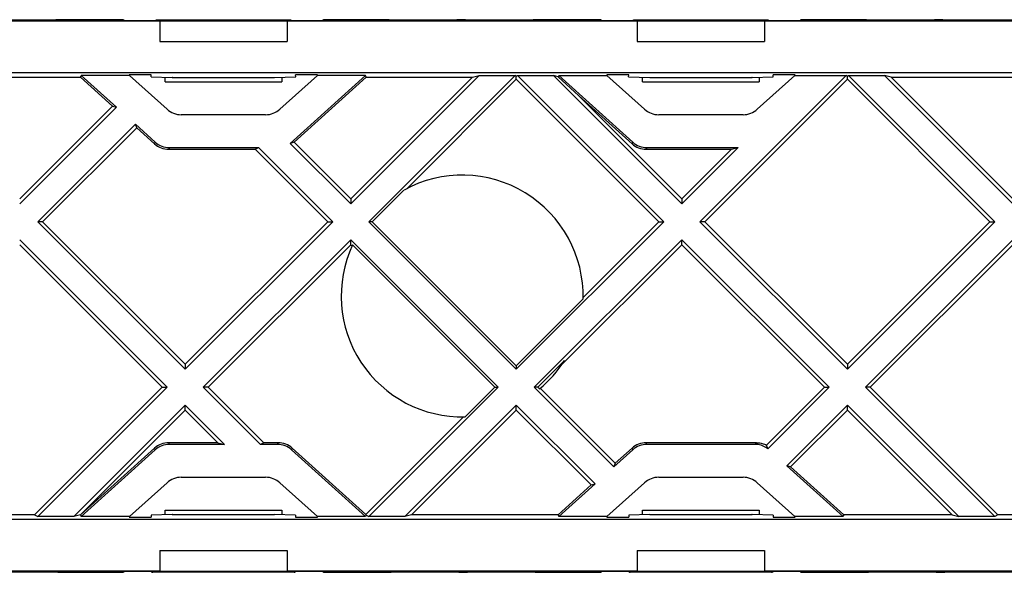
# Model space of a CAD drawing. Units: millimetres. Extents: x -102 to 102, y -108 to 108.
# Drawn here: x -55 to -8, y 22 to 49 of the extents above; entities that cross this region are included whole.
import ezdxf

# ---------------------------------------------------------------- set-up
doc = ezdxf.new("R2010")
doc.units = ezdxf.units.MM
doc.header["$LTSCALE"] = 16.335
doc.layers.get('0').update_dxf_attribs({"linetype": 'CONTINUOUS'})
for name, color, linetype in [('ASSI', 7, 'CONTINUOUS'), ('DRAFT', 7, 'CONTINUOUS'), ('RACCORDO', 7, 'CONTINUOUS')]:
    doc.layers.add(name, color=color, linetype=linetype)

msp = doc.modelspace()

# ---------------------------------------------------------------- linework, layer by layer
at = {"color": 7, "linetype": 'CONTINUOUS'}
for p, q in [((-48, 47.5), (-42, 47.5)), ((-25.5, 47.5), (-19.5, 47.5)), ((-47.749, 45.6), (-42.251, 45.6)), ((-31.2, 45.719), (-24.481, 39)), ((-25.249, 45.6), (-19.751, 45.6)), ((-22.319, 39), (-15.6, 45.719)), ((-15.6, 45.719), (-8.881, 39)), ((-39, 40.081), (-39, 39.849)), ((-23.4, 40.081), (-23.4, 39.849)), ((-53.751, 39), (-46.8, 32.049)), ((-53.519, 39), (-53.751, 39)), ((-53.519, 39), (-46.8, 32.281)), ((-46.8, 32.281), (-40.081, 39)), ((-46.8, 32.049), (-39.849, 39)), ((-40.081, 39), (-39.849, 39)), ((-31.2, 32.049), (-38.151, 39)), ((-24.249, 39), (-31.2, 32.049)), ((-24.481, 39), (-24.249, 39)), ((-15.6, 32.049), (-22.551, 39)), ((-22.319, 39), (-22.551, 39)), ((-22.319, 39), (-15.6, 32.281)), ((-8.881, 39), (-15.6, 32.281)), ((-8.649, 39), (-15.6, 32.049)), ((-8.881, 39), (-8.649, 39)), ((-47.649, 31.2), (-54.6, 38.151)), ((-39, 38.151), (-45.951, 31.2)), ((-39, 37.919), (-39, 38.151)), ((-32.049, 31.2), (-39, 38.151)), ((-30.351, 31.2), (-23.4, 38.151)), ((-23.4, 37.919), (-23.4, 38.151)), ((-23.4, 38.151), (-16.449, 31.2)), ((-14.751, 31.2), (-7.8, 38.151)), ((-54.6, 37.919), (-47.881, 31.2)), ((-39, 37.919), (-45.719, 31.2)), ((-23.4, 37.919), (-16.681, 31.2)), ((-14.519, 31.2), (-7.8, 37.919)), ((-46.8, 32.281), (-46.8, 32.049)), ((-15.6, 32.281), (-15.6, 32.049)), ((-47.881, 31.2), (-47.649, 31.2)), ((-45.719, 31.2), (-45.951, 31.2)), ((-16.681, 31.2), (-16.449, 31.2)), ((-14.519, 31.2), (-14.751, 31.2)), ((-46.8, 30.119), (-46.8, 30.351)), ((-31.2, 30.119), (-31.2, 30.351)), ((-15.6, 30.119), (-15.6, 30.351)), ((-47.749, 25.4), (-42.251, 25.4)), ((-25.249, 25.4), (-19.751, 25.4)), ((-48, 23.5), (-42, 23.5)), ((-25.5, 23.5), (-19.5, 23.5))]:
    msp.add_line(p, q, dxfattribs=at)
at = {"layer": 'ASSI', "color": 7, "linetype": 'CONTINUOUS'}
for p, q in [((-36.344, 40.576), (-31.2, 45.719)), ((-37.988, 39), (-36.491, 40.498)), ((-37.988, 39), (-38.151, 39)), ((-31.2, 32.212), (-37.988, 39)), ((-24.481, 39), (-28.05, 35.43)), ((-39, 37.919), (-38.939, 37.859)), ((-32.212, 31.2), (-38.917, 37.906)), ((-29.063, 32.257), (-23.4, 37.919)), ((-28.052, 35.36), (-31.2, 32.212)), ((-31.2, 32.212), (-31.2, 32.049)), ((-30.188, 31.2), (-28.928, 32.46)), ((-33.61, 29.802), (-32.212, 31.2)), ((-32.212, 31.2), (-32.049, 31.2)), ((-30.188, 31.2), (-30.351, 31.2)), ((-30.106, 31.117), (-30.188, 31.2))]:
    msp.add_line(p, q, dxfattribs=at)
for start, end in [(358.5903, 118.7378), (155.0338, 271.4097), (309.7435, 327.7742)]:
    msp.add_arc((-33.75, 35.5), 5.7, start, end, dxfattribs=at)
at = {"layer": 'DRAFT', "color": 7, "linetype": 'CONTINUOUS'}
for p, q in [((-48, 48.465), (-64.5, 48.465)), ((-48.172, 48.508), (-48.174, 48.478)), ((-48.172, 48.508), (-41.828, 48.508)), ((-48, 48.477), (-42, 48.477)), ((-48, 48.465), (-48, 47.5)), ((-42, 48.465), (-42, 47.5)), ((-25.5, 48.465), (-42, 48.465)), ((-41.828, 48.508), (-41.826, 48.478)), ((-25.672, 48.508), (-25.674, 48.478)), ((-25.672, 48.508), (-19.328, 48.508)), ((-25.5, 48.477), (-19.5, 48.477)), ((-25.5, 48.465), (-25.5, 47.5)), ((-19.5, 48.465), (-19.5, 47.5)), ((-3, 48.465), (-19.5, 48.465)), ((-19.328, 48.508), (-19.326, 48.478)), ((-78.885, 46.04), (78.885, 46.04)), ((-49.438, 45.927), (-49.435, 45.935)), ((-48.397, 45.935), (-49.435, 45.935)), ((-40.565, 45.935), (-41.603, 45.935)), ((-40.562, 45.927), (-40.565, 45.935)), ((-26.938, 45.927), (-26.935, 45.935)), ((-25.897, 45.935), (-26.935, 45.935)), ((-18.065, 45.935), (-19.103, 45.935)), ((-18.062, 45.927), (-18.065, 45.935)), ((-60.337, 45.818), (-51.732, 45.818)), ((-51.732, 45.818), (-51.7, 45.9)), ((-51.732, 45.818), (-50.223, 44.458)), ((-51.7, 45.9), (-50.043, 44.406)), ((-49.428, 45.9), (-51.7, 45.9)), ((-49.438, 45.927), (-49.428, 45.9)), ((-41.85, 42.699), (-38.3, 45.9)), ((-41.67, 42.751), (-38.268, 45.818)), ((-40.572, 45.9), (-40.562, 45.927)), ((-38.3, 45.9), (-40.572, 45.9)), ((-32.949, 45.9), (-39, 39.849)), ((-33.263, 45.818), (-39, 40.081)), ((-38.268, 45.818), (-38.3, 45.9)), ((-38.268, 45.818), (-33.263, 45.818)), ((-38.151, 39), (-31.251, 45.9)), ((-33.263, 45.818), (-32.949, 45.9)), ((-32.949, 45.9), (-31.251, 45.9)), ((-31.2, 45.872), (-31.251, 45.9)), ((-31.2, 45.872), (-31.149, 45.9)), ((-31.2, 45.719), (-31.2, 45.872)), ((-31.149, 45.9), (-24.249, 39)), ((-31.149, 45.9), (-29.451, 45.9)), ((-23.4, 39.849), (-29.451, 45.9)), ((-29.223, 45.84), (-29.451, 45.9)), ((-29.223, 45.84), (-29.2, 45.9)), ((-29.223, 45.84), (-28.274, 44.954)), ((-29.2, 45.9), (-26.928, 45.9)), ((-26.938, 45.927), (-26.928, 45.9)), ((-22.551, 39), (-15.651, 45.9)), ((-18.072, 45.9), (-18.062, 45.927)), ((-18.072, 45.9), (-15.651, 45.9)), ((-15.6, 45.872), (-15.651, 45.9)), ((-15.6, 45.872), (-15.549, 45.9)), ((-15.6, 45.719), (-15.6, 45.872)), ((-15.549, 45.9), (-8.649, 39)), ((-15.549, 45.9), (-13.851, 45.9)), ((-7.8, 39.849), (-13.851, 45.9)), ((-13.537, 45.818), (-13.851, 45.9)), ((-13.537, 45.818), (-7.8, 40.081)), ((-13.537, 45.818), (-6.732, 45.818)), ((-28.274, 44.954), (-23.4, 40.081)), ((-54.6, 40.081), (-50.223, 44.458)), ((-54.6, 39.849), (-50.043, 44.406)), ((-50.223, 44.458), (-50.043, 44.406)), ((-49.15, 43.601), (-53.751, 39)), ((-53.519, 39), (-49.086, 43.433)), ((-49.086, 43.433), (-49.15, 43.601)), ((-41.67, 42.751), (-41.85, 42.699)), ((-39, 39.849), (-41.85, 42.699)), ((-41.67, 42.751), (-39, 40.081)), ((-43.499, 42.418), (-43.349, 42.5)), ((-43.499, 42.418), (-40.081, 39)), ((-39.849, 39), (-43.349, 42.5)), ((-20.749, 42.5), (-23.4, 39.849)), ((-21.063, 42.418), (-23.4, 40.081)), ((-21.063, 42.418), (-20.749, 42.5)), ((-53.899, 25.182), (-47.881, 31.2)), ((-53.749, 25.1), (-47.649, 31.2)), ((-45.951, 31.2), (-43.251, 28.5)), ((-45.719, 31.2), (-43.101, 28.582)), ((-38.149, 25.1), (-32.049, 31.2)), ((-26.598, 27.446), (-30.351, 31.2)), ((-30.068, 31.149), (-26.534, 27.614)), ((-8.651, 25.1), (-14.751, 31.2)), ((-14.519, 31.2), (-8.501, 25.182)), ((-46.8, 30.351), (-52.051, 25.1)), ((-44.949, 28.5), (-46.8, 30.351)), ((-31.2, 30.351), (-36.451, 25.1)), ((-27.49, 26.642), (-31.2, 30.351)), ((-18.456, 27.495), (-15.6, 30.351)), ((-15.6, 30.351), (-10.349, 25.1)), ((-46.8, 30.119), (-51.734, 25.182)), ((-46.8, 30.119), (-45.263, 28.582)), ((-38.284, 25.196), (-33.68, 29.8)), ((-31.2, 30.119), (-36.137, 25.182)), ((-31.2, 30.119), (-27.67, 26.59)), ((-18.276, 27.443), (-15.6, 30.119)), ((-15.6, 30.119), (-10.663, 25.182)), ((-45.263, 28.582), (-44.949, 28.5)), ((-43.101, 28.582), (-43.251, 28.5)), ((-26.534, 27.614), (-26.598, 27.446)), ((-15.8, 25.1), (-18.456, 27.495)), ((-18.276, 27.443), (-18.456, 27.495)), ((-15.768, 25.182), (-18.276, 27.443)), ((-27.67, 26.59), (-29.232, 25.182)), ((-27.49, 26.642), (-29.2, 25.1)), ((-27.67, 26.59), (-27.49, 26.642)), ((-53.899, 25.182), (-55.301, 25.182)), ((-53.899, 25.182), (-53.749, 25.1)), ((-52.051, 25.1), (-53.749, 25.1)), ((-51.734, 25.182), (-52.051, 25.1)), ((-51.734, 25.182), (-51.7, 25.1)), ((-49.428, 25.1), (-51.7, 25.1)), ((-49.428, 25.1), (-49.438, 25.073)), ((-49.438, 25.073), (-49.435, 25.065)), ((-49.435, 25.065), (-48.4, 25.065)), ((-41.6, 25.065), (-40.565, 25.065)), ((-40.562, 25.073), (-40.572, 25.1)), ((-38.3, 25.1), (-40.572, 25.1)), ((-40.562, 25.073), (-40.565, 25.065)), ((-38.274, 25.168), (-38.3, 25.1)), ((-38.284, 25.196), (-38.274, 25.168)), ((-38.274, 25.168), (-38.149, 25.1)), ((-36.451, 25.1), (-38.149, 25.1)), ((-36.137, 25.182), (-36.451, 25.1)), ((-29.232, 25.182), (-36.137, 25.182)), ((-29.232, 25.182), (-29.2, 25.1)), ((-26.928, 25.1), (-29.2, 25.1)), ((-26.928, 25.1), (-26.938, 25.073)), ((-26.938, 25.073), (-26.935, 25.065)), ((-26.935, 25.065), (-25.9, 25.065)), ((-19.1, 25.065), (-18.065, 25.065)), ((-18.062, 25.073), (-18.072, 25.1)), ((-15.8, 25.1), (-18.072, 25.1)), ((-18.062, 25.073), (-18.065, 25.065)), ((-15.768, 25.182), (-15.8, 25.1)), ((-10.663, 25.182), (-15.768, 25.182)), ((-10.663, 25.182), (-10.349, 25.1)), ((-8.651, 25.1), (-10.349, 25.1)), ((-8.501, 25.182), (-8.651, 25.1)), ((-7.099, 25.182), (-8.501, 25.182)), ((78.885, 24.96), (-78.885, 24.96)), ((-48, 23.5), (-48, 22.535)), ((-42, 23.5), (-42, 22.535)), ((-25.5, 23.5), (-25.5, 22.535)), ((-19.5, 23.5), (-19.5, 22.535)), ((-64.5, 22.535), (-48, 22.535)), ((-48.4, 22.522), (-48.4, 22.492)), ((-48.4, 22.492), (-41.6, 22.492)), ((-48, 22.523), (-42, 22.523)), ((-42, 22.535), (-25.5, 22.535)), ((-41.6, 22.522), (-41.6, 22.492)), ((-25.9, 22.522), (-25.9, 22.492)), ((-25.9, 22.492), (-19.1, 22.492)), ((-25.5, 22.523), (-19.5, 22.523)), ((-19.5, 22.535), (-3, 22.535)), ((-19.1, 22.522), (-19.1, 22.492))]:
    msp.add_line(p, q, dxfattribs=at)
at = {"layer": 'RACCORDO', "color": 7, "linetype": 'CONTINUOUS'}
for p, q in [((-52.841, 48.513), (-56.059, 48.513)), ((-49.866, 48.53), (-52.807, 48.53)), ((-49.826, 48.53), (-49.866, 48.53)), ((-49.815, 48.529), (-49.826, 48.53)), ((-49.81, 48.529), (-49.815, 48.529)), ((-48.174, 48.478), (-49.708, 48.478)), ((-49.638, 48.478), (-49.677, 48.498)), ((-48.172, 48.508), (-48.171, 48.519)), ((-48.171, 48.519), (-41.829, 48.519)), ((-41.829, 48.519), (-41.828, 48.508)), ((-40.292, 48.478), (-41.826, 48.478)), ((-40.324, 48.498), (-40.362, 48.478)), ((-40.191, 48.529), (-40.195, 48.529)), ((-40.184, 48.529), (-40.191, 48.529)), ((-40.168, 48.53), (-40.184, 48.529)), ((-40.116, 48.53), (-40.168, 48.53)), ((-39.99, 48.53), (-40.116, 48.53)), ((-37.193, 48.53), (-39.99, 48.53)), ((-33.941, 48.513), (-37.159, 48.513)), ((-33.593, 48.53), (-33.907, 48.53)), ((-30.341, 48.513), (-33.559, 48.513)), ((-27.366, 48.53), (-30.307, 48.53)), ((-27.326, 48.53), (-27.366, 48.53)), ((-27.315, 48.529), (-27.326, 48.53)), ((-27.31, 48.529), (-27.315, 48.529)), ((-25.674, 48.478), (-27.208, 48.478)), ((-27.138, 48.478), (-27.177, 48.498)), ((-25.672, 48.508), (-25.671, 48.519)), ((-25.671, 48.519), (-19.329, 48.519)), ((-19.329, 48.519), (-19.328, 48.508)), ((-17.792, 48.478), (-19.326, 48.478)), ((-17.824, 48.498), (-17.862, 48.478)), ((-17.691, 48.529), (-17.695, 48.529)), ((-17.684, 48.529), (-17.691, 48.529)), ((-17.668, 48.53), (-17.684, 48.529)), ((-17.616, 48.53), (-17.668, 48.53)), ((-14.693, 48.53), (-17.616, 48.53)), ((-11.441, 48.513), (-14.659, 48.513)), ((-11.093, 48.53), (-11.407, 48.53)), ((-7.841, 48.513), (-11.059, 48.513)), ((-48.406, 45.834), (-48.397, 45.935)), ((-41.594, 45.834), (-41.603, 45.935)), ((-25.906, 45.834), (-25.897, 45.935)), ((-19.094, 45.834), (-19.103, 45.935)), ((-47.657, 44.305), (-49.428, 45.9)), ((-48.406, 45.834), (-47.412, 45.804)), ((-47.749, 45.6), (-47.749, 45.814)), ((-47.4, 45.804), (-47.412, 45.804)), ((-47.4, 45.804), (-42.6, 45.804)), ((-42.588, 45.804), (-42.6, 45.804)), ((-42.588, 45.804), (-41.594, 45.834)), ((-40.572, 45.9), (-42.343, 44.305)), ((-42.251, 45.814), (-42.251, 45.6)), ((-29.2, 45.9), (-25.715, 42.757)), ((-25.157, 44.305), (-26.928, 45.9)), ((-25.906, 45.834), (-24.912, 45.804)), ((-25.249, 45.6), (-25.249, 45.814)), ((-24.9, 45.804), (-24.912, 45.804)), ((-24.9, 45.804), (-20.1, 45.804)), ((-20.088, 45.804), (-20.1, 45.804)), ((-20.088, 45.804), (-19.094, 45.834)), ((-18.072, 45.9), (-19.843, 44.305)), ((-19.751, 45.814), (-19.751, 45.6)), ((-28.274, 44.954), (-25.746, 42.675)), ((-43.012, 44.048), (-46.988, 44.048)), ((-20.512, 44.048), (-24.488, 44.048)), ((-49.15, 43.601), (-48.215, 42.757)), ((-49.086, 43.433), (-48.246, 42.675)), ((-47.577, 42.418), (-43.499, 42.418)), ((-47.545, 42.5), (-43.349, 42.5)), ((-25.077, 42.418), (-21.063, 42.418)), ((-25.045, 42.5), (-20.749, 42.5)), ((-16.681, 31.2), (-19.413, 28.468)), ((-16.449, 31.2), (-19.349, 28.3)), ((-48.246, 28.325), (-51.734, 25.182)), ((-45.263, 28.582), (-47.577, 28.582)), ((-44.949, 28.5), (-47.545, 28.5)), ((-42.455, 28.5), (-43.251, 28.5)), ((-42.423, 28.582), (-43.101, 28.582)), ((-38.284, 25.196), (-41.754, 28.325)), ((-25.746, 28.325), (-26.534, 27.614)), ((-19.877, 28.582), (-25.077, 28.582)), ((-19.949, 28.5), (-25.045, 28.5)), ((-19.349, 28.3), (-19.413, 28.468)), ((-48.215, 28.243), (-51.7, 25.1)), ((-38.3, 25.1), (-41.785, 28.243)), ((-25.715, 28.243), (-26.598, 27.446)), ((-46.988, 26.952), (-43.012, 26.952)), ((-24.488, 26.952), (-20.512, 26.952)), ((-49.428, 25.1), (-47.657, 26.695)), ((-42.343, 26.695), (-40.572, 25.1)), ((-26.928, 25.1), (-25.157, 26.695)), ((-19.843, 26.695), (-18.072, 25.1)), ((-47.412, 25.196), (-48.4, 25.166)), ((-48.4, 25.166), (-48.4, 25.065)), ((-47.749, 25.186), (-47.749, 25.4)), ((-47.412, 25.196), (-47.4, 25.196)), ((-47.4, 25.196), (-42.6, 25.196)), ((-42.6, 25.196), (-42.588, 25.196)), ((-41.6, 25.166), (-42.588, 25.196)), ((-42.251, 25.4), (-42.251, 25.186)), ((-41.6, 25.166), (-41.6, 25.065)), ((-24.912, 25.196), (-25.9, 25.166)), ((-25.9, 25.166), (-25.9, 25.065)), ((-25.249, 25.186), (-25.249, 25.4)), ((-24.912, 25.196), (-24.9, 25.196)), ((-24.9, 25.196), (-20.1, 25.196)), ((-20.1, 25.196), (-20.088, 25.196)), ((-19.1, 25.166), (-20.088, 25.196)), ((-19.751, 25.4), (-19.751, 25.186)), ((-19.1, 25.166), (-19.1, 25.065)), ((-56.059, 22.487), (-52.841, 22.487)), ((-52.807, 22.47), (-50.01, 22.47)), ((-50.01, 22.47), (-49.884, 22.47)), ((-49.884, 22.47), (-49.832, 22.47)), ((-49.832, 22.47), (-49.816, 22.471)), ((-49.816, 22.471), (-49.809, 22.471)), ((-49.809, 22.471), (-49.805, 22.471)), ((-49.708, 22.522), (-48.4, 22.522)), ((-49.676, 22.502), (-49.638, 22.522)), ((-48.342, 22.481), (-48.33, 22.481)), ((-41.67, 22.481), (-48.33, 22.481)), ((-41.6, 22.522), (-40.292, 22.522)), ((-40.362, 22.522), (-40.323, 22.502)), ((-40.19, 22.471), (-40.185, 22.471)), ((-40.185, 22.471), (-40.174, 22.47)), ((-40.174, 22.47), (-40.134, 22.47)), ((-40.134, 22.47), (-37.193, 22.47)), ((-37.159, 22.487), (-33.941, 22.487)), ((-33.907, 22.47), (-33.593, 22.47)), ((-33.559, 22.487), (-30.341, 22.487)), ((-30.307, 22.47), (-27.384, 22.47)), ((-27.384, 22.47), (-27.332, 22.47)), ((-27.332, 22.47), (-27.316, 22.471)), ((-27.316, 22.471), (-27.309, 22.471)), ((-27.309, 22.471), (-27.305, 22.471)), ((-27.208, 22.522), (-25.9, 22.522)), ((-27.176, 22.502), (-27.138, 22.522)), ((-25.842, 22.481), (-25.83, 22.481)), ((-19.17, 22.481), (-25.83, 22.481)), ((-19.1, 22.522), (-17.792, 22.522)), ((-17.862, 22.522), (-17.823, 22.502)), ((-17.69, 22.471), (-17.685, 22.471)), ((-17.685, 22.471), (-17.674, 22.47)), ((-17.674, 22.47), (-17.634, 22.47)), ((-17.634, 22.47), (-14.693, 22.47)), ((-14.659, 22.487), (-11.441, 22.487)), ((-11.407, 22.47), (-11.093, 22.47)), ((-11.059, 22.487), (-7.841, 22.487))]:
    msp.add_line(p, q, dxfattribs=at)
at = {"layer": 'RACCORDO', "color": 250, "linetype": 'CONTINUOUS'}
for p, q in [((-52.807, 48.53), (-52.841, 48.513)), ((-50.002, 48.53), (-50.01, 48.53)), ((-49.95, 48.53), (-49.976, 48.53)), ((-49.861, 48.53), (-49.87, 48.53)), ((-49.826, 48.53), (-49.83, 48.53)), ((-49.815, 48.529), (-49.818, 48.529)), ((-49.708, 48.478), (-49.81, 48.529)), ((-49.701, 48.508), (-49.688, 48.503)), ((-49.688, 48.503), (-49.677, 48.498)), ((-40.312, 48.503), (-40.323, 48.498)), ((-40.19, 48.529), (-40.292, 48.478)), ((-40.168, 48.53), (-40.17, 48.53)), ((-40.116, 48.53), (-40.118, 48.53)), ((-39.997, 48.53), (-40.024, 48.53)), ((-37.159, 48.513), (-37.193, 48.53)), ((-33.907, 48.53), (-33.941, 48.513)), ((-33.559, 48.513), (-33.593, 48.53)), ((-30.307, 48.53), (-30.341, 48.513)), ((-27.502, 48.53), (-27.51, 48.53)), ((-27.366, 48.53), (-27.37, 48.53)), ((-27.326, 48.53), (-27.33, 48.53)), ((-27.315, 48.529), (-27.318, 48.529)), ((-27.208, 48.478), (-27.31, 48.529)), ((-27.201, 48.508), (-27.188, 48.503)), ((-27.188, 48.503), (-27.177, 48.498)), ((-17.812, 48.503), (-17.823, 48.498)), ((-17.69, 48.529), (-17.792, 48.478)), ((-17.668, 48.53), (-17.67, 48.53)), ((-17.616, 48.53), (-17.618, 48.53)), ((-14.659, 48.513), (-14.693, 48.53)), ((-11.407, 48.53), (-11.441, 48.513)), ((-11.059, 48.513), (-11.093, 48.53)), ((-47.412, 45.804), (-47.4, 45.804)), ((-42.6, 45.804), (-42.588, 45.804)), ((-24.912, 45.804), (-24.9, 45.804)), ((-20.1, 45.804), (-20.088, 45.804)), ((-48.215, 42.757), (-48.246, 42.675)), ((-25.715, 42.757), (-25.746, 42.675)), ((-47.545, 42.5), (-47.577, 42.418)), ((-25.045, 42.5), (-25.077, 42.418)), ((-48.215, 28.243), (-48.246, 28.325)), ((-47.545, 28.5), (-47.577, 28.582)), ((-42.455, 28.5), (-42.423, 28.582)), ((-41.785, 28.243), (-41.754, 28.325)), ((-25.715, 28.243), (-25.746, 28.325)), ((-25.045, 28.5), (-25.077, 28.582)), ((-47.4, 25.196), (-47.412, 25.196)), ((-42.588, 25.196), (-42.6, 25.196)), ((-24.9, 25.196), (-24.912, 25.196)), ((-20.088, 25.196), (-20.1, 25.196)), ((-52.841, 22.487), (-52.807, 22.47)), ((-50.003, 22.47), (-49.976, 22.47)), ((-49.884, 22.47), (-49.882, 22.47)), ((-49.832, 22.47), (-49.83, 22.47)), ((-49.81, 22.471), (-49.708, 22.522)), ((-49.688, 22.497), (-49.677, 22.502)), ((-40.312, 22.497), (-40.323, 22.502)), ((-40.299, 22.492), (-40.312, 22.497)), ((-40.292, 22.522), (-40.19, 22.471)), ((-40.185, 22.471), (-40.182, 22.471)), ((-40.174, 22.47), (-40.17, 22.47)), ((-40.139, 22.47), (-40.13, 22.47)), ((-40.05, 22.47), (-40.024, 22.47)), ((-39.998, 22.47), (-39.99, 22.47)), ((-37.193, 22.47), (-37.159, 22.487)), ((-33.941, 22.487), (-33.907, 22.47)), ((-33.593, 22.47), (-33.559, 22.487)), ((-30.341, 22.487), (-30.307, 22.47)), ((-27.384, 22.47), (-27.382, 22.47)), ((-27.332, 22.47), (-27.33, 22.47)), ((-27.31, 22.471), (-27.208, 22.522)), ((-27.188, 22.497), (-27.177, 22.502)), ((-17.812, 22.497), (-17.823, 22.502)), ((-17.799, 22.492), (-17.812, 22.497)), ((-17.792, 22.522), (-17.69, 22.471)), ((-17.685, 22.471), (-17.682, 22.471)), ((-17.674, 22.47), (-17.67, 22.47)), ((-17.634, 22.47), (-17.63, 22.47)), ((-14.693, 22.47), (-14.659, 22.487)), ((-11.441, 22.487), (-11.407, 22.47)), ((-11.093, 22.47), (-11.059, 22.487))]:
    msp.add_line(p, q, dxfattribs=at)
at = {"layer": 'RACCORDO', "color": 7, "linetype": 'CONTINUOUS'}
for points in [[(-52.807, 48.53), (-52.839, 48.528), (-52.87, 48.524), (-52.9, 48.515), (-52.906, 48.513)], [(-49.796, 48.529), (-49.8, 48.529), (-49.803, 48.529), (-49.805, 48.529), (-49.81, 48.529)], [(-49.765, 48.526), (-49.77, 48.527), (-49.776, 48.527), (-49.782, 48.528), (-49.787, 48.528), (-49.792, 48.529), (-49.796, 48.529)], [(-49.677, 48.498), (-49.681, 48.5), (-49.688, 48.503), (-49.694, 48.506), (-49.701, 48.508), (-49.707, 48.511), (-49.713, 48.513), (-49.72, 48.515), (-49.725, 48.517), (-49.731, 48.519), (-49.737, 48.52), (-49.743, 48.521), (-49.748, 48.523), (-49.754, 48.524), (-49.759, 48.525), (-49.765, 48.526)], [(-40.195, 48.529), (-40.198, 48.529), (-40.201, 48.529), (-40.204, 48.529), (-40.208, 48.529), (-40.214, 48.528), (-40.219, 48.528), (-40.226, 48.527), (-40.232, 48.526), (-40.24, 48.525), (-40.247, 48.524), (-40.254, 48.522), (-40.262, 48.52), (-40.269, 48.519), (-40.277, 48.516), (-40.284, 48.514), (-40.291, 48.511), (-40.298, 48.509), (-40.305, 48.506), (-40.312, 48.503), (-40.318, 48.5), (-40.323, 48.498)], [(-37.193, 48.53), (-37.162, 48.529), (-37.131, 48.524), (-37.101, 48.516), (-37.094, 48.513)], [(-33.907, 48.53), (-33.939, 48.528), (-33.97, 48.524), (-34, 48.515), (-34.006, 48.513)], [(-33.593, 48.53), (-33.562, 48.529), (-33.531, 48.524), (-33.501, 48.516), (-33.494, 48.513)], [(-30.307, 48.53), (-30.339, 48.528), (-30.37, 48.524), (-30.4, 48.515), (-30.406, 48.513)], [(-27.296, 48.529), (-27.3, 48.529), (-27.303, 48.529), (-27.305, 48.529), (-27.31, 48.529)], [(-27.265, 48.526), (-27.27, 48.527), (-27.276, 48.527), (-27.282, 48.528), (-27.287, 48.528), (-27.292, 48.529), (-27.296, 48.529)], [(-27.177, 48.498), (-27.181, 48.5), (-27.188, 48.503), (-27.194, 48.506), (-27.201, 48.508), (-27.207, 48.511), (-27.213, 48.513), (-27.22, 48.515), (-27.225, 48.517), (-27.231, 48.519), (-27.237, 48.52), (-27.243, 48.521), (-27.248, 48.523), (-27.254, 48.524), (-27.259, 48.525), (-27.265, 48.526)], [(-17.695, 48.529), (-17.698, 48.529), (-17.701, 48.529), (-17.704, 48.529), (-17.708, 48.529), (-17.714, 48.528), (-17.719, 48.528), (-17.726, 48.527), (-17.732, 48.526), (-17.74, 48.525), (-17.747, 48.524), (-17.754, 48.522), (-17.762, 48.52), (-17.769, 48.519), (-17.777, 48.516), (-17.784, 48.514), (-17.791, 48.511), (-17.798, 48.509), (-17.805, 48.506), (-17.812, 48.503), (-17.818, 48.5), (-17.823, 48.498)], [(-14.693, 48.53), (-14.662, 48.529), (-14.631, 48.524), (-14.601, 48.516), (-14.594, 48.513)], [(-11.407, 48.53), (-11.439, 48.528), (-11.47, 48.524), (-11.5, 48.515), (-11.506, 48.513)], [(-11.093, 48.53), (-11.062, 48.529), (-11.031, 48.524), (-11.001, 48.516), (-10.994, 48.513)], [(-19.349, 28.3), (-19.408, 28.341), (-19.469, 28.377), (-19.533, 28.409), (-19.599, 28.437), (-19.667, 28.459), (-19.736, 28.477), (-19.806, 28.49), (-19.877, 28.497), (-19.949, 28.5)], [(-19.877, 28.582), (-19.823, 28.581), (-19.77, 28.576), (-19.717, 28.569), (-19.664, 28.559), (-19.611, 28.546), (-19.56, 28.531), (-19.51, 28.512), (-19.461, 28.491), (-19.413, 28.468)], [(-52.807, 22.47), (-52.838, 22.471), (-52.869, 22.476), (-52.899, 22.484), (-52.906, 22.487)], [(-49.805, 22.471), (-49.802, 22.471), (-49.799, 22.471), (-49.796, 22.471), (-49.792, 22.471), (-49.786, 22.472), (-49.781, 22.472), (-49.774, 22.473), (-49.768, 22.474), (-49.76, 22.475), (-49.753, 22.476), (-49.746, 22.478), (-49.738, 22.48), (-49.731, 22.481), (-49.723, 22.484), (-49.716, 22.486), (-49.709, 22.489), (-49.702, 22.491), (-49.695, 22.494), (-49.688, 22.497), (-49.682, 22.5), (-49.677, 22.502)], [(-48.4, 22.493), (-48.388, 22.489), (-48.377, 22.486), (-48.365, 22.484), (-48.354, 22.482), (-48.342, 22.481)], [(-41.67, 22.481), (-41.658, 22.481), (-41.647, 22.482), (-41.635, 22.484), (-41.623, 22.486), (-41.612, 22.489), (-41.6, 22.493)], [(-40.323, 22.502), (-40.319, 22.5), (-40.312, 22.497), (-40.306, 22.494), (-40.299, 22.492), (-40.293, 22.489), (-40.287, 22.487), (-40.28, 22.485), (-40.275, 22.483), (-40.269, 22.481), (-40.263, 22.48), (-40.257, 22.479), (-40.252, 22.477), (-40.246, 22.476), (-40.241, 22.475), (-40.235, 22.474)], [(-40.235, 22.474), (-40.23, 22.473), (-40.224, 22.473), (-40.218, 22.472), (-40.213, 22.472), (-40.208, 22.471), (-40.204, 22.471)], [(-40.204, 22.471), (-40.2, 22.471), (-40.197, 22.471), (-40.195, 22.471), (-40.19, 22.471)], [(-37.193, 22.47), (-37.161, 22.472), (-37.13, 22.476), (-37.1, 22.485), (-37.094, 22.487)], [(-33.907, 22.47), (-33.938, 22.471), (-33.969, 22.476), (-33.999, 22.484), (-34.006, 22.487)], [(-33.593, 22.47), (-33.561, 22.472), (-33.53, 22.476), (-33.5, 22.485), (-33.494, 22.487)], [(-30.307, 22.47), (-30.338, 22.471), (-30.369, 22.476), (-30.399, 22.484), (-30.406, 22.487)], [(-27.305, 22.471), (-27.302, 22.471), (-27.299, 22.471), (-27.296, 22.471), (-27.292, 22.471), (-27.286, 22.472), (-27.281, 22.472), (-27.274, 22.473), (-27.268, 22.474), (-27.26, 22.475), (-27.253, 22.476), (-27.246, 22.478), (-27.238, 22.48), (-27.231, 22.481), (-27.223, 22.484), (-27.216, 22.486), (-27.209, 22.489), (-27.202, 22.491), (-27.195, 22.494), (-27.188, 22.497), (-27.182, 22.5), (-27.177, 22.502)], [(-25.9, 22.493), (-25.888, 22.489), (-25.877, 22.486), (-25.865, 22.484), (-25.854, 22.482), (-25.842, 22.481)], [(-19.17, 22.481), (-19.158, 22.481), (-19.147, 22.482), (-19.135, 22.484), (-19.123, 22.486), (-19.112, 22.489), (-19.1, 22.493)], [(-17.823, 22.502), (-17.819, 22.5), (-17.812, 22.497), (-17.806, 22.494), (-17.799, 22.492), (-17.793, 22.489), (-17.787, 22.487), (-17.78, 22.485), (-17.775, 22.483), (-17.769, 22.481), (-17.763, 22.48), (-17.757, 22.479), (-17.752, 22.477), (-17.746, 22.476), (-17.741, 22.475), (-17.735, 22.474)], [(-17.735, 22.474), (-17.73, 22.473), (-17.724, 22.473), (-17.718, 22.472), (-17.713, 22.472), (-17.708, 22.471), (-17.704, 22.471)], [(-17.704, 22.471), (-17.7, 22.471), (-17.697, 22.471), (-17.695, 22.471), (-17.69, 22.471)], [(-14.693, 22.47), (-14.661, 22.472), (-14.63, 22.476), (-14.6, 22.485), (-14.594, 22.487)], [(-11.407, 22.47), (-11.438, 22.471), (-11.469, 22.476), (-11.499, 22.484), (-11.506, 22.487)], [(-11.093, 22.47), (-11.061, 22.472), (-11.03, 22.476), (-11, 22.485), (-10.994, 22.487)]]:
    msp.add_lwpolyline(points, dxfattribs=at)
at = {"layer": 'RACCORDO', "color": 250, "linetype": 'CONTINUOUS'}
for points in [[(-49.81, 48.529), (-49.811, 48.529), (-49.814, 48.529)], [(-49.81, 48.529), (-49.779, 48.528), (-49.748, 48.523), (-49.737, 48.52)], [(-49.731, 48.519), (-49.718, 48.515), (-49.707, 48.511)], [(-40.24, 48.525), (-40.252, 48.523), (-40.282, 48.515), (-40.312, 48.503)], [(-40.19, 48.529), (-40.221, 48.528), (-40.232, 48.526)], [(-40.182, 48.529), (-40.186, 48.529), (-40.189, 48.529), (-40.19, 48.529)], [(-27.31, 48.529), (-27.311, 48.529), (-27.314, 48.529)], [(-27.31, 48.529), (-27.279, 48.528), (-27.248, 48.523), (-27.237, 48.52)], [(-27.231, 48.519), (-27.218, 48.515), (-27.207, 48.511)], [(-17.74, 48.525), (-17.752, 48.523), (-17.782, 48.515), (-17.812, 48.503)], [(-17.69, 48.529), (-17.721, 48.528), (-17.732, 48.526)], [(-17.682, 48.529), (-17.686, 48.529), (-17.689, 48.529), (-17.69, 48.529)], [(-19.949, 28.5), (-19.945, 28.507), (-19.94, 28.514), (-19.935, 28.521), (-19.93, 28.528), (-19.924, 28.535), (-19.918, 28.542), (-19.912, 28.548), (-19.906, 28.555), (-19.899, 28.562), (-19.892, 28.569), (-19.884, 28.575), (-19.877, 28.582)], [(-49.818, 22.471), (-49.814, 22.471), (-49.811, 22.471), (-49.81, 22.471)], [(-49.81, 22.471), (-49.779, 22.472), (-49.768, 22.474)], [(-49.76, 22.475), (-49.748, 22.477), (-49.718, 22.485), (-49.688, 22.497)], [(-40.269, 22.481), (-40.282, 22.485), (-40.293, 22.489)], [(-40.19, 22.471), (-40.221, 22.472), (-40.252, 22.477), (-40.263, 22.48)], [(-40.19, 22.471), (-40.189, 22.471), (-40.186, 22.471)], [(-27.318, 22.471), (-27.314, 22.471), (-27.311, 22.471), (-27.31, 22.471)], [(-27.31, 22.471), (-27.279, 22.472), (-27.268, 22.474)], [(-27.26, 22.475), (-27.248, 22.477), (-27.218, 22.485), (-27.188, 22.497)], [(-17.769, 22.481), (-17.782, 22.485), (-17.793, 22.489)], [(-17.69, 22.471), (-17.721, 22.472), (-17.752, 22.477), (-17.763, 22.48)], [(-17.69, 22.471), (-17.689, 22.471), (-17.686, 22.471)]]:
    msp.add_lwpolyline(points, dxfattribs=at)
at = {"layer": 'RACCORDO', "color": 7, "linetype": 'CONTINUOUS'}
for centre, major_axis, ratio, start_param, end_param in [((-46.988, 45.048), (0.358, 0.934), 0.999956, -3.508097, -2.775088), ((-43.012, 45.048), (-0.358, 0.934), 0.999956, -3.508097, -2.775088), ((-24.488, 45.048), (0.358, 0.934), 0.999956, -3.508097, -2.775088), ((-20.512, 45.048), (-0.358, 0.934), 0.999956, -3.508097, -2.775088), ((-47.545, 43.5), (0.359, 0.934), 0.999825, 2.774783, 3.508402), ((-25.045, 43.5), (0.359, 0.934), 0.999825, 2.774783, 3.508402), ((-47.576, 43.418), (0.359, 0.934), 0.999825, -3.508402, -2.774783), ((-25.076, 43.418), (0.359, 0.934), 0.999825, -3.508402, -2.774783), ((-47.576, 27.582), (-0.359, 0.934), 0.999825, -0.36681, 0.36681), ((-47.545, 27.5), (0.359, -0.934), 0.999825, 2.774783, 3.508402), ((-42.455, 27.5), (-0.359, -0.934), 0.999825, 2.774783, 3.508402), ((-42.424, 27.582), (0.359, 0.934), 0.999825, -0.36681, 0.36681), ((-25.076, 27.582), (-0.359, 0.934), 0.999825, -0.36681, 0.36681), ((-25.045, 27.5), (0.359, -0.934), 0.999825, 2.774783, 3.508402), ((-46.988, 25.952), (-0.358, 0.934), 0.999956, -0.366505, 0.366505), ((-43.012, 25.952), (0.358, 0.934), 0.999956, -0.366505, 0.366505), ((-24.488, 25.952), (-0.358, 0.934), 0.999956, -0.366505, 0.366505), ((-20.512, 25.952), (0.358, 0.934), 0.999956, -0.366505, 0.366505)]:
    msp.add_ellipse(centre, major_axis=major_axis, ratio=ratio, start_param=start_param, end_param=end_param, dxfattribs=at)

doc.saveas('drawing.dxf')
